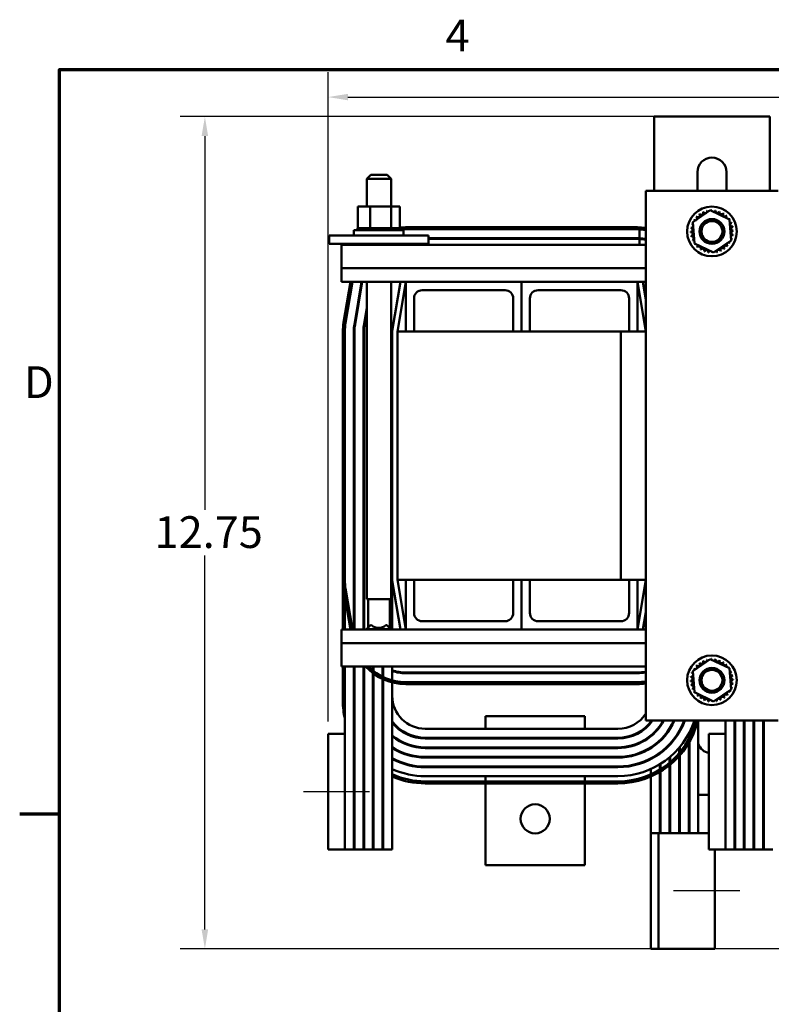
# Model space of a CAD drawing. Units: inches. Extents: x 1.5 to 64.5, y 0.7 to 50.3.
# Drawn here: x 1.6 to 13, y 35.4 to 50.2 of the extents above; entities that cross this region are included whole.
import ezdxf

# ---------------------------------------------------------------- set-up
doc = ezdxf.new("R2010")
doc.units = ezdxf.units.IN
doc.header["$LTSCALE"] = 3
doc.header["$MEASUREMENT"] = 0
doc.layers.get('0').update_dxf_attribs({"lineweight": 25})
for name, color, linetype, lineweight in [('Border (ANSI)', 7, 'Continuous', 70), ('Centerline (ANSI)', 7, 'Continuous', 25), ('Dimension (ANSI)', 7, 'Continuous', 25), ('Visible (ANSI)', 7, 'Continuous', 50)]:
    doc.layers.add(name, color=color, linetype=linetype, lineweight=lineweight)
doc.styles.add('Note Text (ANSI)', font='tahoma.ttf')
doc.dimstyles.new('Default (ANSI)', dxfattribs={"dimscale": 3, "dimtxt": 0.16, "dimasz": 0.098425, "dimexe": 0.125, "dimexo": 0.0625, "dimgap": 0.031496, "dimtad": 0, "dimtih": 1, "dimtoh": 1, "dimrnd": 1e-08, "dimzin": 0, "dimdsep": 46, "dimtxsty": 'Note Text (ANSI)', "dimcen": 0.09, "dimdle": 0.393701, "dimclrd": 256, "dimclre": 256, "dimclrt": 256, "dimadec": 0, "dimazin": 1, "dimtfac": 0.75, "dimtofl": 0, "dimtmove": 0, "dimatfit": 3, "dimfxl": 1, "dimtolj": 1, "dimtzin": 4, "dimlwd": -1, "dimlwe": -1, "dimarcsym": 0})

# ---------------------------------------------------------------- blocks, each defined once
blk = doc.blocks.new('Borders Default Border')
at = {"layer": 'Border (ANSI)'}
blk.add_line((0.75, 12.75), (0.55, 12.75), dxfattribs=at)
at = {"layer": 'Border (ANSI)', "flags": 128}
blk.add_lwpolyline([(0.75, 0.5), (0.75, 16.5), (21.25, 16.5), (21.25, 0.5), (0.75, 0.5)], dxfattribs=at)
at = {"layer": 'Border (ANSI)', "char_height": 0.16, "attachment_point": 7, "style": 'Note Text (ANSI)'}
for s, insert in [('4', (2.6942, 16.54)), ('D', (0.5714, 14.795))]:
    blk.add_mtext(s, dxfattribs=dict(at, insert=insert))
blk = doc.blocks.new('*D38')
at = {"layer": 'Defpoints', "color": 0, "transparency": 16777216}
for p in [(23.652, 49.081), (6.312, 39.464), (23.652, 37.964)]:
    blk.add_point(p, dxfattribs=at)
at = {"layer": 'Dimension (ANSI)', "transparency": 16777216}
for p, q in [((6.312, 39.651), (6.312, 49.456)), ((23.652, 38.151), (23.652, 49.456)), ((6.608, 49.081), (13.981, 49.081)), ((23.357, 49.081), (15.984, 49.081))]:
    blk.add_line(p, q, dxfattribs=at)
for points in [[(6.608, 49.13), (6.608, 49.032), (6.312, 49.081)], [(23.357, 49.13), (23.357, 49.032), (23.652, 49.081)]]:
    blk.add_solid(points, dxfattribs=at)
at = {"layer": 'Dimension (ANSI)', "transparency": 16777216, "insert": (14.076, 49.332), "char_height": 0.48, "attachment_point": 1, "style": 'Note Text (ANSI)'}
blk.add_mtext('\\A1; \\fTahoma|b0|i0;17.85', dxfattribs=at)
blk = doc.blocks.new('*D39')
at = {"layer": 'Defpoints', "color": 0, "transparency": 16777216}
for p in [(11.501, 48.786), (4.448, 36.214), (17.052, 36.214)]:
    blk.add_point(p, dxfattribs=at)
at = {"layer": 'Dimension (ANSI)', "transparency": 16777216}
for p, q in [((11.314, 48.786), (4.073, 48.786)), ((4.448, 48.491), (4.448, 42.844)), ((4.448, 36.509), (4.448, 42.156)), ((16.865, 36.214), (4.073, 36.214))]:
    blk.add_line(p, q, dxfattribs=at)
for points in [[(4.398, 48.491), (4.497, 48.491), (4.448, 48.786)], [(4.398, 36.509), (4.497, 36.509), (4.448, 36.214)]]:
    blk.add_solid(points, dxfattribs=at)
at = {"layer": 'Dimension (ANSI)', "transparency": 16777216, "insert": (3.541, 42.75), "char_height": 0.48, "attachment_point": 1, "style": 'Note Text (ANSI)'}
blk.add_mtext('\\A1; \\fTahoma|b0|i0;12.75', dxfattribs=at)

msp = doc.modelspace()

# ---------------------------------------------------------------- linework, layer by layer
at = {"layer": 'Centerline (ANSI)', "linetype": 'Continuous'}
for p, q in [((5.9374, 38.5913), (6.9374, 38.5913)), ((12.5274, 37.0913), (11.5274, 37.0913))]:
    msp.add_line(p, q, dxfattribs=at)
at = {"layer": 'Visible (ANSI)'}
for p, q in [((11.2334, 48.7863), (11.5014, 48.7863)), ((11.2334, 48.7863), (11.2334, 47.6637)), ((11.5014, 48.7863), (12.7154, 48.7863)), ((12.7154, 48.7863), (12.9834, 48.7863)), ((12.9834, 47.6637), (12.9834, 48.7863)), ((6.9543, 47.9067), (6.8943, 47.8467)), ((6.9543, 47.9067), (7.2013, 47.9067)), ((7.2013, 47.9067), (7.2613, 47.8467)), ((11.8884, 47.6637), (11.8884, 47.9462)), ((12.3284, 47.9462), (12.3284, 47.6637)), ((7.2613, 47.8467), (6.8943, 47.8467)), ((6.8943, 47.4277), (6.8943, 47.8467)), ((7.2613, 47.4277), (7.2613, 47.8467)), ((13.1074, 47.6637), (11.1074, 47.6637)), ((11.1074, 47.6637), (11.1074, 39.6637)), ((6.9453, 47.4277), (6.7563, 47.4277)), ((6.7563, 47.4277), (6.7563, 47.0987)), ((6.9453, 47.4277), (6.9453, 47.0987)), ((7.2639, 47.4277), (6.9453, 47.4277)), ((7.2639, 47.4277), (7.2639, 47.0987)), ((7.3935, 47.4277), (7.2639, 47.4277)), ((7.3935, 47.4277), (7.3935, 47.0987)), ((11.8192, 47.1891), (12.0832, 47.3706)), ((12.0832, 47.3706), (12.3724, 47.2327)), ((11.8443, 46.8697), (11.8192, 47.1891)), ((12.3724, 47.2327), (12.3976, 46.9133)), ((6.6999, 47.0727), (7.4499, 47.0727)), ((6.6999, 46.9877), (6.6999, 47.0727)), ((6.7522, 47.0987), (6.7524, 47.0987)), ((6.7522, 47.0987), (6.7522, 47.0727)), ((6.7563, 47.0987), (6.7524, 47.0987)), ((6.7524, 47.0987), (6.7524, 47.0727)), ((6.7563, 47.0987), (6.7617, 47.0987)), ((6.7617, 47.0987), (6.7625, 47.0987)), ((6.7617, 47.0987), (6.7617, 47.0727)), ((6.7833, 47.0987), (6.7625, 47.0987)), ((6.7625, 47.0987), (6.7625, 47.0727)), ((6.7833, 47.0987), (6.7846, 47.0987)), ((6.7833, 47.0987), (6.7833, 47.0727)), ((6.8161, 47.0987), (6.7846, 47.0987)), ((6.7846, 47.0987), (6.7846, 47.0727)), ((6.8161, 47.0987), (6.8179, 47.0987)), ((6.8161, 47.0987), (6.8161, 47.0727)), ((6.8588, 47.0987), (6.8179, 47.0987)), ((6.8179, 47.0987), (6.8179, 47.0727)), ((6.8588, 47.0987), (6.8611, 47.0987)), ((6.8588, 47.0987), (6.8588, 47.0727)), ((6.9098, 47.0987), (6.8611, 47.0987)), ((6.8611, 47.0987), (6.8611, 47.0727)), ((6.9098, 47.0987), (6.9125, 47.0987)), ((6.9098, 47.0987), (6.9098, 47.0727)), ((6.9258, 47.0987), (6.9125, 47.0987)), ((6.9125, 47.0987), (6.9125, 47.0727)), ((6.9258, 47.0987), (6.9453, 47.0987)), ((6.9453, 47.0987), (6.9672, 47.0987)), ((6.9672, 47.0987), (6.9701, 47.0987)), ((6.9672, 47.0987), (6.9672, 47.0727)), ((6.9822, 47.0987), (6.9701, 47.0987)), ((6.9701, 47.0987), (6.9701, 47.0727)), ((6.9822, 47.0987), (7.0102, 47.0987)), ((7.0287, 47.0987), (7.0102, 47.0987)), ((7.0287, 47.0987), (7.0317, 47.0987)), ((7.0287, 47.0987), (7.0287, 47.0727)), ((7.092, 47.0987), (7.0317, 47.0987)), ((7.0317, 47.0987), (7.0317, 47.0727)), ((7.092, 47.0987), (7.095, 47.0987)), ((7.092, 47.0987), (7.092, 47.0727)), ((7.1546, 47.0987), (7.095, 47.0987)), ((7.095, 47.0987), (7.095, 47.0727)), ((7.1546, 47.0987), (7.1576, 47.0987)), ((7.1546, 47.0987), (7.1546, 47.0727)), ((7.2141, 47.0987), (7.1576, 47.0987)), ((7.1576, 47.0987), (7.1576, 47.0727)), ((7.2141, 47.0987), (7.2169, 47.0987)), ((7.2141, 47.0987), (7.2141, 47.0727)), ((7.2169, 47.0987), (7.2169, 47.0727)), ((7.2169, 47.0987), (7.2639, 47.0987)), ((7.2639, 47.0987), (7.2655, 47.0987)), ((7.2684, 47.0987), (7.2655, 47.0987)), ((7.2684, 47.0987), (7.2708, 47.0987)), ((7.2684, 47.0987), (7.2684, 47.0727)), ((7.2708, 47.0987), (7.2708, 47.0727)), ((7.2708, 47.0987), (7.2862, 47.0987)), ((7.3151, 47.0987), (7.2862, 47.0987)), ((7.3151, 47.0987), (7.3151, 47.0727)), ((7.3151, 47.0987), (7.3172, 47.0987)), ((7.3172, 47.0987), (7.3172, 47.0727)), ((7.3527, 47.0987), (7.3172, 47.0987)), ((7.3527, 47.0987), (7.3527, 47.0727)), ((7.3527, 47.0987), (7.3542, 47.0987)), ((7.3542, 47.0987), (7.3542, 47.0727)), ((7.3796, 47.0987), (7.3542, 47.0987)), ((7.3796, 47.0987), (7.3806, 47.0987)), ((7.3796, 47.0987), (7.3796, 47.0727)), ((7.3806, 47.0987), (7.3806, 47.0727)), ((7.3947, 47.0987), (7.3806, 47.0987)), ((7.3947, 47.0987), (7.3947, 47.0727)), ((7.3947, 47.0987), (7.3951, 47.0987)), ((7.3976, 47.0987), (7.3951, 47.0987)), ((7.3951, 47.0987), (7.3951, 47.0727)), ((7.3976, 47.0987), (7.3976, 47.0727)), ((7.4499, 46.9877), (7.4499, 47.0727)), ((10.9824, 47.1137), (7.4824, 47.1137)), ((7.4824, 47.0837), (10.9824, 47.0837)), ((10.9824, 47.0837), (7.4824, 47.0837)), ((11.014, 46.9479), (11.014, 47.0831)), ((6.3249, 46.9877), (6.5749, 46.9877)), ((6.3249, 46.8627), (6.3249, 46.9877)), ((6.3249, 46.8627), (6.5749, 46.8627)), ((7.5749, 46.9877), (6.5749, 46.9877)), ((7.5749, 46.8627), (6.5749, 46.8627)), ((6.7563, 46.8627), (6.7563, 46.8487)), ((6.9453, 46.8627), (6.9453, 46.8487)), ((7.2639, 46.8627), (7.2639, 46.8487)), ((7.3935, 46.8627), (7.3935, 46.8487)), ((7.5749, 46.9877), (7.8249, 46.9877)), ((7.5749, 46.8627), (7.8249, 46.8627)), ((7.8249, 46.8627), (7.8249, 46.9877)), ((7.8249, 46.9487), (10.9824, 46.9487)), ((10.9824, 46.9387), (7.8249, 46.9387)), ((11.014, 46.8487), (11.014, 46.9379)), ((12.1336, 46.7318), (11.8443, 46.8697)), ((12.3976, 46.9133), (12.1336, 46.7318)), ((6.5124, 46.8487), (11.1074, 46.8487)), ((6.5124, 46.8487), (6.5124, 46.4961)), ((6.5124, 46.4961), (11.1074, 46.4961)), ((6.5124, 46.2887), (6.5124, 46.4961)), ((6.5124, 46.2887), (7.4824, 46.2887)), ((6.646, 46.2887), (6.5436, 45.6743)), ((6.5732, 45.6694), (6.6764, 46.2887)), ((6.6764, 46.2887), (6.5732, 45.6694)), ((6.7064, 45.6472), (6.8133, 46.2887)), ((6.8234, 46.2887), (6.7162, 45.6456)), ((6.8943, 41.4967), (6.8943, 46.2887)), ((7.2613, 41.4967), (7.2613, 46.2887)), ((7.2644, 46.2887), (7.2613, 46.2698)), ((7.4013, 46.2887), (7.2785, 45.5518)), ((7.3574, 45.5387), (7.4824, 46.2887)), ((7.4824, 45.5387), (7.4824, 46.2887)), ((7.4824, 46.2887), (9.2324, 46.2887)), ((9.2324, 45.5387), (9.2324, 46.2887)), ((9.2324, 46.2887), (10.9824, 46.2887)), ((9.2324, 46.2887), (9.2324, 45.5387)), ((10.9824, 46.2887), (10.9824, 45.5387)), ((10.9824, 46.2887), (11.1074, 45.5387)), ((10.9824, 46.2887), (11.1074, 46.2887)), ((11.1074, 46.0253), (11.0635, 46.2887)), ((8.9824, 46.1637), (7.7324, 46.1637)), ((10.7324, 46.1637), (9.4824, 46.1637)), ((7.6074, 46.0387), (7.6074, 45.5387)), ((9.1074, 45.5387), (9.1074, 46.0387)), ((9.3574, 46.0387), (9.3574, 45.5387)), ((10.8574, 45.5387), (10.8574, 46.0387)), ((6.8494, 45.6234), (6.8943, 45.8926)), ((6.8943, 45.8318), (6.8593, 45.6217)), ((6.5324, 45.5387), (6.5324, 41.7887)), ((6.5624, 41.7887), (6.5624, 45.5387)), ((6.5624, 45.5387), (6.5624, 41.0387)), ((6.6974, 45.5387), (6.6974, 41.0387)), ((6.7074, 45.5387), (6.7074, 41.0387)), ((6.8424, 45.5387), (6.8424, 41.0387)), ((6.8524, 45.5387), (6.8524, 41.0387)), ((7.2774, 45.5387), (7.2774, 41.7887)), ((7.3574, 45.5387), (7.3574, 41.7887)), ((7.4824, 45.5387), (7.3574, 45.5387)), ((7.6074, 45.5387), (7.4824, 45.5387)), ((9.1074, 45.5387), (7.6074, 45.5387)), ((9.2324, 45.5387), (9.1074, 45.5387)), ((9.3574, 45.5387), (9.2324, 45.5387)), ((10.7324, 45.5387), (9.3574, 45.5387)), ((10.8574, 45.5387), (10.7324, 45.5387)), ((10.7324, 41.7887), (10.7324, 45.5387)), ((10.9824, 45.5387), (10.8574, 45.5387)), ((11.1074, 45.5387), (10.9824, 45.5387)), ((6.5326, 41.7702), (6.5324, 41.7702)), ((6.5324, 41.7702), (6.5324, 41.0387)), ((6.5436, 41.6531), (6.646, 41.0387)), ((6.6764, 41.0387), (6.5732, 41.658)), ((6.7064, 41.6802), (6.7074, 41.6741)), ((6.8494, 41.704), (6.8524, 41.6861)), ((7.2774, 41.7887), (7.2774, 41.0387)), ((7.2785, 41.7755), (7.4013, 41.0387)), ((7.4824, 41.0387), (7.3574, 41.7887)), ((7.4824, 41.7887), (7.3574, 41.7887)), ((7.6074, 41.7887), (7.4824, 41.7887)), ((7.4824, 41.7887), (7.4824, 41.0387)), ((7.6074, 41.2887), (7.6074, 41.7887)), ((9.1074, 41.7887), (7.6074, 41.7887)), ((9.2324, 41.7887), (9.1074, 41.7887)), ((9.1074, 41.7887), (9.1074, 41.2887)), ((9.3574, 41.7887), (9.2324, 41.7887)), ((9.2324, 41.7887), (9.2324, 41.0387)), ((9.2324, 41.0387), (9.2324, 41.7887)), ((9.3574, 41.2887), (9.3574, 41.7887)), ((10.7324, 41.7887), (9.3574, 41.7887)), ((10.7324, 41.7887), (10.8574, 41.7887)), ((10.9824, 41.7887), (10.8574, 41.7887)), ((10.8574, 41.7887), (10.8574, 41.2887)), ((10.9824, 41.0387), (10.9824, 41.7887)), ((11.1074, 41.7887), (10.9824, 41.0387)), ((10.9824, 41.7887), (11.1074, 41.7887)), ((6.8943, 41.4967), (7.2613, 41.4967)), ((6.9128, 41.4967), (6.9128, 41.0683)), ((7.2428, 41.4967), (7.2428, 41.0633)), ((11.0635, 41.0387), (11.1074, 41.3021)), ((6.9503, 41.1047), (6.8884, 41.0447)), ((6.9644, 41.1047), (6.9503, 41.1047)), ((7.1972, 41.1047), (7.1831, 41.1047)), ((7.1976, 41.1047), (7.1972, 41.1047)), ((7.1972, 41.1047), (7.2552, 41.0447)), ((7.2428, 41.0683), (7.2672, 41.0447)), ((8.9824, 41.1637), (7.7324, 41.1637)), ((10.7324, 41.1637), (9.4824, 41.1637)), ((6.5124, 40.8313), (6.5124, 41.0387)), ((7.4824, 41.0387), (6.5124, 41.0387)), ((6.8884, 41.0447), (7.2552, 41.0447)), ((6.8884, 41.0387), (6.8884, 41.0447)), ((7.2552, 41.0447), (7.2672, 41.0447)), ((7.2552, 41.0387), (7.2552, 41.0447)), ((7.2672, 41.0387), (7.2672, 41.0447)), ((7.4824, 41.0387), (9.2324, 41.0387)), ((9.2324, 41.0387), (10.9824, 41.0387)), ((11.1074, 41.0387), (10.9824, 41.0387)), ((6.5124, 40.8313), (6.5124, 40.4787)), ((11.1074, 40.8313), (6.5124, 40.8313)), ((11.1074, 40.4787), (6.5124, 40.4787)), ((6.5324, 40.4787), (6.5324, 39.9587)), ((6.5624, 40.4787), (6.5624, 39.4637)), ((6.6974, 40.4787), (6.6974, 37.7137)), ((6.7074, 40.4787), (6.7074, 37.7137)), ((6.8424, 40.4787), (6.8424, 37.7137)), ((6.8524, 40.4787), (6.8524, 37.7137)), ((6.9874, 40.4787), (6.9874, 37.7137)), ((6.9974, 40.4787), (6.9974, 37.7137)), ((7.1324, 40.4787), (7.1324, 37.7137)), ((7.1424, 40.4787), (7.1424, 37.7137)), ((7.2774, 40.4787), (7.2774, 37.7137)), ((11.8192, 40.4091), (12.0832, 40.5906)), ((12.0832, 40.5906), (12.3724, 40.4527)), ((10.9824, 40.3887), (7.4824, 40.3887)), ((7.4824, 40.3787), (10.9824, 40.3787)), ((11.8443, 40.0897), (11.8192, 40.4091)), ((12.3724, 40.4527), (12.3976, 40.1333)), ((10.9824, 40.2437), (7.4824, 40.2437)), ((7.4824, 40.2137), (10.9824, 40.2137)), ((12.1336, 39.9518), (11.8443, 40.0897)), ((12.3976, 40.1333), (12.1336, 39.9518)), ((10.1874, 39.7287), (8.6874, 39.7287)), ((8.6874, 39.7287), (8.6874, 39.5387)), ((10.1874, 39.7287), (10.1874, 39.5387)), ((11.1074, 39.6637), (13.1074, 39.6637)), ((11.1874, 39.6473), (11.1874, 39.6312)), ((11.3224, 39.5857), (11.3224, 39.5687)), ((11.3324, 39.5825), (11.3324, 39.6001)), ((11.9024, 39.6637), (11.9024, 37.9637)), ((12.3124, 39.6637), (12.3124, 39.4637)), ((12.4474, 39.6637), (12.4474, 37.7137)), ((12.4574, 39.6637), (12.4574, 37.7137)), ((12.5924, 39.6637), (12.5924, 37.7137)), ((12.6024, 39.6637), (12.6024, 37.7137)), ((12.7374, 39.6637), (12.7374, 37.7137)), ((12.7474, 39.6637), (12.7474, 37.7137)), ((12.8824, 39.6637), (12.8824, 37.7137)), ((12.8924, 39.6637), (12.8924, 37.7137)), ((6.3124, 39.4637), (6.3124, 37.7137)), ((6.5624, 39.4637), (6.3124, 39.4637)), ((6.5624, 39.4637), (6.5624, 37.7137)), ((6.7074, 39.4637), (6.6974, 39.4637)), ((6.8524, 39.4637), (6.8424, 39.4637)), ((6.9974, 39.4637), (6.9874, 39.4637)), ((7.1424, 39.4637), (7.1324, 39.4637)), ((7.7774, 39.5387), (8.6874, 39.5387)), ((10.1874, 39.5387), (8.6874, 39.5387)), ((10.1874, 39.5387), (10.6874, 39.5387)), ((11.1874, 39.44), (11.1874, 39.4271)), ((11.4674, 39.5415), (11.4674, 39.5231)), ((11.4774, 39.5386), (11.4774, 39.5575)), ((11.6124, 39.5008), (11.6124, 39.4812)), ((11.6224, 39.4982), (11.6224, 39.5184)), ((11.7574, 39.4631), (11.7574, 39.3831)), ((11.7674, 39.4021), (11.7674, 39.4821)), ((12.0624, 39.4637), (12.0624, 37.7137)), ((12.3124, 39.4637), (12.0624, 39.4637)), ((12.3124, 39.4637), (12.3124, 37.7137)), ((12.4574, 39.4637), (12.4474, 39.4637)), ((12.6024, 39.4637), (12.5924, 39.4637)), ((12.7474, 39.4637), (12.7374, 39.4637)), ((12.8924, 39.4637), (12.8824, 39.4637)), ((10.6874, 39.4037), (7.7774, 39.4037)), ((7.7774, 39.3937), (10.6874, 39.3937)), ((8.6874, 39.4037), (8.6874, 39.3937)), ((10.1874, 39.4037), (10.1874, 39.3937)), ((11.3224, 39.3661), (11.3224, 39.3524)), ((11.3324, 39.3618), (11.3324, 39.3757)), ((11.4674, 39.3062), (11.4674, 39.2917)), ((11.4774, 39.3023), (11.4774, 39.317)), ((11.7574, 39.3222), (11.7574, 37.9637)), ((11.7674, 37.9637), (11.7674, 39.3393)), ((10.6874, 39.2587), (7.7774, 39.2587)), ((7.7774, 39.2487), (10.6874, 39.2487)), ((8.6874, 39.2587), (8.6874, 39.2487)), ((10.1874, 39.2587), (10.1874, 39.2487)), ((11.1874, 39.2605), (11.1874, 39.2486)), ((11.3224, 39.1775), (11.3224, 39.1651)), ((11.3324, 39.1724), (11.3324, 39.1849)), ((11.4774, 39.0356), (11.4774, 39.1156)), ((11.6124, 39.2509), (11.6124, 39.1709)), ((11.6124, 39.1254), (11.6124, 37.9637)), ((11.6224, 39.1828), (11.6224, 39.2628)), ((11.6224, 37.9637), (11.6224, 39.1366)), ((10.6874, 39.1137), (7.7774, 39.1137)), ((7.7774, 39.1037), (10.6874, 39.1037)), ((10.6874, 38.9687), (7.7774, 38.9687)), ((8.6874, 39.1137), (8.6874, 39.1037)), ((8.6874, 38.9687), (8.6874, 38.9587)), ((10.1874, 39.1137), (10.1874, 39.1037)), ((10.1874, 38.9687), (10.1874, 38.9587)), ((11.1874, 39.0927), (11.1874, 39.0814)), ((11.3224, 39.0028), (11.3224, 38.9228)), ((11.3324, 38.929), (11.3324, 39.009)), ((11.4674, 39.1071), (11.4674, 39.0271)), ((11.4674, 38.9883), (11.4674, 37.9637)), ((11.4774, 37.9637), (11.4774, 38.9964)), ((7.7774, 38.9587), (10.6874, 38.9587)), ((10.6874, 38.8237), (7.7774, 38.8237)), ((8.6874, 38.8237), (8.6874, 38.7437)), ((10.1874, 38.8237), (10.1874, 38.7437)), ((11.1874, 38.9313), (11.1874, 38.8513)), ((11.1874, 38.8185), (11.1874, 37.9637)), ((11.3224, 38.8878), (11.3224, 37.9637)), ((11.3324, 37.9637), (11.3324, 38.8938)), ((10.6874, 38.7437), (7.7774, 38.7437)), ((7.7774, 38.7137), (10.6874, 38.7137)), ((8.6874, 38.7137), (8.6874, 37.4787)), ((10.1874, 38.7137), (10.1874, 37.4787)), ((11.3324, 38.5412), (11.3224, 38.5412)), ((11.4774, 38.5412), (11.4674, 38.5412)), ((11.6224, 38.5412), (11.6124, 38.5412)), ((11.7674, 38.5412), (11.7574, 38.5412)), ((12.0624, 38.5412), (11.9024, 38.5412)), ((11.1874, 37.9637), (11.1874, 36.2137)), ((11.1874, 37.9637), (11.3024, 37.9637)), ((11.9024, 37.9637), (11.3024, 37.9637)), ((11.3024, 37.9637), (11.3024, 36.2137)), ((11.3024, 37.9637), (11.3024, 36.2137)), ((11.9024, 37.9637), (12.0624, 37.9637)), ((6.3124, 37.7137), (6.5624, 37.7137)), ((6.6974, 37.7137), (6.5624, 37.7137)), ((6.6974, 37.7137), (6.7074, 37.7137)), ((6.8424, 37.7137), (6.7074, 37.7137)), ((6.8424, 37.7137), (6.8524, 37.7137)), ((6.9874, 37.7137), (6.8524, 37.7137)), ((6.9874, 37.7137), (6.9974, 37.7137)), ((7.1324, 37.7137), (6.9974, 37.7137)), ((7.1324, 37.7137), (7.1424, 37.7137)), ((7.2774, 37.7137), (7.1424, 37.7137)), ((12.0624, 37.7137), (12.3124, 37.7137)), ((12.1524, 36.2137), (12.1524, 37.7137)), ((12.4474, 37.7137), (12.3124, 37.7137)), ((12.4474, 37.7137), (12.4574, 37.7137)), ((12.5924, 37.7137), (12.4574, 37.7137)), ((12.5924, 37.7137), (12.6024, 37.7137)), ((12.7374, 37.7137), (12.6024, 37.7137)), ((12.7374, 37.7137), (12.7474, 37.7137)), ((12.8824, 37.7137), (12.7474, 37.7137)), ((12.8824, 37.7137), (12.8924, 37.7137)), ((13.0274, 37.7137), (12.8924, 37.7137)), ((10.1874, 37.4787), (8.6874, 37.4787)), ((11.1874, 36.2137), (11.3024, 36.2137)), ((11.3024, 36.2137), (11.9024, 36.2137)), ((12.1524, 36.2137), (11.9024, 36.2137))]:
    msp.add_line(p, q, dxfattribs=at)
for centre, radius in [((12.1084, 47.0512), 0.375), ((12.1084, 47.0512), 0.1875), ((12.1084, 47.0512), 0.1575), ((12.1084, 40.2712), 0.375), ((12.1084, 40.2712), 0.1875), ((12.1084, 40.2712), 0.1575), ((9.4374, 38.1787), 0.22)]:
    msp.add_circle(centre, radius, dxfattribs=at)
for centre, radius, start, end in [((12.1084, 47.9462), 0.22, 0, 180), ((11.8963, 47.295), 0.0302, 223.70679, 38.35524), ((12.1084, 47.0512), 0.3232, 125.13256, 125.67947), ((11.9479, 47.3317), 0.0302, 212.45679, 27.10524), ((12.1084, 47.0512), 0.3232, 113.88256, 114.42947), ((12.0057, 47.3576), 0.0302, 201.20679, 15.85524), ((12.1084, 47.0512), 0.3232, 102.63256, 103.17947), ((12.0674, 47.3717), 0.0302, 189.95679, 233.54817), ((12.0674, 47.3717), 0.0302, 345.56195, 4.60524), ((12.1084, 47.0512), 0.3232, 91.38256, 91.92947), ((12.1308, 47.3736), 0.0302, 178.70679, 204.52921), ((12.1308, 47.3736), 0.0302, 284.48932, 353.35524), ((12.1084, 47.0512), 0.3232, 80.13256, 80.67947), ((12.1932, 47.363), 0.0302, 167.45679, 342.10524), ((12.1084, 47.0512), 0.3232, 68.88256, 69.42947), ((12.2524, 47.3405), 0.0302, 156.20679, 330.85524), ((12.3061, 47.3068), 0.0302, 144.95679, 319.60524), ((12.1084, 47.0512), 0.3232, 57.63256, 58.17947), ((12.1084, 47.0512), 0.3232, 158.88256, 159.42947), ((11.7966, 47.136), 0.0302, 32.33652, 72.10524), ((11.8191, 47.1952), 0.0302, 246.20679, 273.66822), ((12.1084, 47.0512), 0.3232, 147.63256, 148.17947), ((11.8191, 47.1952), 0.0302, 24.82749, 60.85524), ((11.8528, 47.2489), 0.0302, 234.95679, 49.60524), ((12.1084, 47.0512), 0.3232, 136.38256, 136.92947), ((12.3522, 47.2633), 0.0302, 133.70679, 193.28822), ((12.1084, 47.0512), 0.3232, 46.38256, 46.92947), ((12.3522, 47.2633), 0.0302, 295.7303, 308.35524), ((12.3889, 47.2117), 0.0302, 122.45679, 131.25025), ((12.1084, 47.0512), 0.3232, 35.13256, 35.67947), ((12.3889, 47.2117), 0.0302, 245.30276, 297.10524), ((12.4148, 47.1539), 0.0302, 111.20679, 285.85524), ((12.1084, 47.0512), 0.3232, 23.88256, 24.42947), ((7.4824, 46.2887), 0.825, 90, 96.18719), ((7.4824, 46.2887), 0.795, 90, 96.12321), ((7.4824, 46.2887), 0.795, 90, 96.12321), ((10.9824, 46.2887), 0.825, 81.28526, 90), ((10.9824, 46.2887), 0.795, 80.95369, 90), ((10.9824, 46.2887), 0.795, 87.72426, 90), ((11.786, 47.0736), 0.0302, 268.70679, 83.35524), ((12.1084, 47.0512), 0.3232, 181.38256, 181.92947), ((11.7878, 47.0102), 0.0302, 279.95679, 94.60524), ((12.1084, 47.0512), 0.3232, 170.13256, 170.67947), ((11.7966, 47.136), 0.0302, 257.45679, 336.682), ((12.4289, 47.0921), 0.0302, 99.95679, 274.60524), ((12.4308, 47.0288), 0.0302, 88.70679, 263.35524), ((12.1084, 47.0512), 0.3232, 12.63256, 13.17947), ((12.1084, 47.0512), 0.3232, 350.13256, 350.67947), ((12.1084, 47.0512), 0.3232, 1.38256, 1.92947), ((10.9824, 46.2887), 0.66, 87.25844, 90), ((10.9824, 46.2887), 0.65, 87.21623, 90), ((10.9824, 46.2887), 0.66, 79.08258, 87.25844), ((10.9824, 46.2887), 0.65, 78.91251, 87.21623), ((12.1084, 47.0512), 0.3232, 192.63256, 193.17947), ((11.802, 46.9485), 0.0302, 291.20679, 105.85524), ((12.1084, 47.0512), 0.3232, 203.88256, 204.42947), ((11.8279, 46.8907), 0.0302, 65.30276, 117.10524), ((11.8279, 46.8907), 0.0302, 302.45679, 311.25025), ((12.1084, 47.0512), 0.3232, 215.13256, 215.67947), ((11.8646, 46.8391), 0.0302, 115.7303, 128.35524), ((12.364, 46.8535), 0.0302, 54.95679, 229.60524), ((12.3977, 46.9072), 0.0302, 204.82749, 240.85524), ((12.1084, 47.0512), 0.3232, 327.63256, 328.17947), ((12.4202, 46.9664), 0.0302, 77.45679, 156.682), ((12.4202, 46.9664), 0.0302, 212.33652, 252.10524), ((12.3977, 46.9072), 0.0302, 66.20679, 93.66822), ((12.1084, 47.0512), 0.3232, 338.88256, 339.42947), ((11.8646, 46.8391), 0.0302, 313.70679, 13.28822), ((12.1084, 47.0512), 0.3232, 226.38256, 226.92947), ((11.9107, 46.7956), 0.0302, 324.95679, 139.60524), ((12.1084, 47.0512), 0.3232, 237.63256, 238.17947), ((11.9644, 46.7619), 0.0302, 336.20679, 150.85524), ((12.1084, 47.0512), 0.3232, 248.88256, 249.42947), ((12.0236, 46.7394), 0.0302, 347.45679, 162.10524), ((12.1084, 47.0512), 0.3232, 260.13256, 260.67947), ((12.086, 46.7288), 0.0302, 104.48932, 173.35524), ((12.086, 46.7288), 0.0302, 358.70679, 24.52921), ((12.1084, 47.0512), 0.3232, 271.38256, 271.92947), ((12.1493, 46.7306), 0.0302, 165.56195, 184.60524), ((12.1493, 46.7306), 0.0302, 9.95679, 53.54817), ((12.1084, 47.0512), 0.3232, 282.63256, 283.17947), ((12.2111, 46.7448), 0.0302, 21.20679, 195.85524), ((12.2689, 46.7707), 0.0302, 32.45679, 207.10524), ((12.1084, 47.0512), 0.3232, 293.88256, 294.42947), ((12.3205, 46.8074), 0.0302, 43.70679, 218.35524), ((12.1084, 47.0512), 0.3232, 305.13256, 305.67947), ((12.1084, 47.0512), 0.3232, 316.38256, 316.92947), ((7.7324, 46.0387), 0.125, 90, 180), ((8.9824, 46.0387), 0.125, 0, 90), ((9.4824, 46.0387), 0.125, 90, 180), ((10.7324, 46.0387), 0.125, 0, 90), ((7.3574, 45.5387), 0.825, 170.53768, 180), ((7.3574, 45.5387), 0.795, 170.53768, 180), ((7.3574, 45.5387), 0.795, 170.53768, 180), ((7.3574, 45.5387), 0.66, 170.53768, 180), ((7.3574, 45.5387), 0.65, 170.53768, 180), ((7.3574, 45.5387), 0.515, 170.53768, 180), ((7.3574, 45.5387), 0.505, 170.53768, 180), ((7.3574, 45.5387), 0.08, 170.53768, 180), ((7.3574, 41.7887), 0.825, 180, 189.46232), ((7.3574, 41.7887), 0.795, 180, 189.46232), ((7.3574, 41.7887), 0.66, 180, 189.46232), ((7.3574, 41.7887), 0.515, 180, 189.46232), ((7.3574, 41.7887), 0.08, 180, 189.46232), ((7.7324, 41.2887), 0.125, 180, 270), ((8.9824, 41.2887), 0.125, 270, 0), ((9.4824, 41.2887), 0.125, 180, 270), ((10.7324, 41.2887), 0.125, 270, 0), ((7.4824, 41.0387), 0.825, 222.749, 270), ((7.4824, 41.0387), 0.795, 224.78129, 270), ((7.4824, 41.0387), 0.66, 238.04725, 238.99242), ((11.8528, 40.4689), 0.0302, 234.95679, 49.60524), ((12.1084, 40.2712), 0.3232, 136.38256, 136.92947), ((11.8963, 40.515), 0.0302, 223.70679, 38.35524), ((12.1084, 40.2712), 0.3232, 125.13256, 125.67947), ((11.9479, 40.5517), 0.0302, 212.45679, 27.10524), ((12.1084, 40.2712), 0.3232, 113.88256, 114.42947), ((12.0057, 40.5776), 0.0302, 201.20679, 15.85524), ((12.1084, 40.2712), 0.3232, 102.63256, 103.17947), ((12.0674, 40.5917), 0.0302, 189.95679, 233.54817), ((12.0674, 40.5917), 0.0302, 345.56195, 4.60524), ((12.1084, 40.2712), 0.3232, 91.38256, 91.92947), ((12.1308, 40.5936), 0.0302, 178.70679, 204.52921), ((12.1308, 40.5936), 0.0302, 284.48932, 353.35524), ((12.1084, 40.2712), 0.3232, 80.13256, 80.67947), ((12.1932, 40.583), 0.0302, 167.45679, 342.10524), ((12.1084, 40.2712), 0.3232, 68.88256, 69.42947), ((12.2524, 40.5605), 0.0302, 156.20679, 330.85524), ((12.3061, 40.5268), 0.0302, 144.95679, 319.60524), ((12.1084, 40.2712), 0.3232, 57.63256, 58.17947), ((12.3522, 40.4833), 0.0302, 133.70679, 193.28822), ((12.1084, 40.2712), 0.3232, 46.38256, 46.92947), ((12.3522, 40.4833), 0.0302, 295.7303, 308.35524), ((12.3889, 40.4317), 0.0302, 122.45679, 131.25025), ((12.1084, 40.2712), 0.3232, 35.13256, 35.67947), ((7.4824, 41.0387), 0.65, 251.61597, 270), ((7.4824, 41.0387), 0.66, 251.90424, 270), ((10.9824, 41.0387), 0.65, 270, 281.08749), ((10.9824, 41.0387), 0.66, 270, 280.91742), ((11.786, 40.2936), 0.0302, 268.70679, 83.35524), ((12.1084, 40.2712), 0.3232, 170.13256, 170.67947), ((11.7966, 40.356), 0.0302, 257.45679, 336.682), ((12.1084, 40.2712), 0.3232, 158.88256, 159.42947), ((11.7966, 40.356), 0.0302, 32.33652, 72.10524), ((11.8191, 40.4152), 0.0302, 246.20679, 273.66822), ((12.1084, 40.2712), 0.3232, 147.63256, 148.17947), ((11.8191, 40.4152), 0.0302, 24.82749, 60.85524), ((12.3889, 40.4317), 0.0302, 245.30276, 297.10524), ((12.4148, 40.3739), 0.0302, 111.20679, 285.85524), ((12.4289, 40.3121), 0.0302, 99.95679, 274.60524), ((12.1084, 40.2712), 0.3232, 23.88256, 24.42947), ((12.1084, 40.2712), 0.3232, 12.63256, 13.17947), ((10.9824, 41.0387), 0.795, 270, 279.04631), ((10.9824, 41.0387), 0.825, 270, 278.71474), ((12.1084, 40.2712), 0.3232, 181.38256, 181.92947), ((11.7878, 40.2302), 0.0302, 279.95679, 94.60524), ((12.1084, 40.2712), 0.3232, 192.63256, 193.17947), ((11.802, 40.1685), 0.0302, 291.20679, 105.85524), ((12.4202, 40.1864), 0.0302, 77.45679, 156.682), ((12.4202, 40.1864), 0.0302, 212.33652, 252.10524), ((12.3977, 40.1272), 0.0302, 66.20679, 93.66822), ((12.4308, 40.2488), 0.0302, 88.70679, 263.35524), ((12.1084, 40.2712), 0.3232, 338.88256, 339.42947), ((12.1084, 40.2712), 0.3232, 350.13256, 350.67947), ((12.1084, 40.2712), 0.3232, 1.38256, 1.92947), ((7.7774, 40.0387), 1.08, 180, 187.803), ((7.7774, 40.0387), 0.935, 180, 188.38725), ((7.7774, 40.0387), 0.79, 180, 189.12606), ((7.7774, 40.0387), 0.645, 180, 190.10231), ((7.7774, 40.0387), 0.5, 180, 270), ((12.1084, 40.2712), 0.3232, 203.88256, 204.42947), ((11.8279, 40.1107), 0.0302, 65.30276, 117.10524), ((11.8279, 40.1107), 0.0302, 302.45679, 311.25025), ((12.1084, 40.2712), 0.3232, 215.13256, 215.67947), ((11.8646, 40.0591), 0.0302, 115.7303, 128.35524), ((11.8646, 40.0591), 0.0302, 313.70679, 13.28822), ((12.1084, 40.2712), 0.3232, 226.38256, 226.92947), ((11.9107, 40.0156), 0.0302, 324.95679, 139.60524), ((11.9644, 39.9819), 0.0302, 336.20679, 150.85524), ((12.2689, 39.9907), 0.0302, 32.45679, 207.10524), ((12.3205, 40.0274), 0.0302, 43.70679, 218.35524), ((12.1084, 40.2712), 0.3232, 305.13256, 305.67947), ((12.364, 40.0735), 0.0302, 54.95679, 229.60524), ((12.1084, 40.2712), 0.3232, 316.38256, 316.92947), ((12.3977, 40.1272), 0.0302, 204.82749, 240.85524), ((12.1084, 40.2712), 0.3232, 327.63256, 328.17947), ((7.7774, 39.9587), 1.245, 180.00001, 192.60345), ((12.1084, 40.2712), 0.3232, 237.63256, 238.17947), ((12.1084, 40.2712), 0.3232, 248.88256, 249.42947), ((12.0236, 39.9594), 0.0302, 347.45679, 162.10524), ((12.1084, 40.2712), 0.3232, 260.13256, 260.67947), ((12.086, 39.9488), 0.0302, 104.48932, 173.35524), ((12.086, 39.9488), 0.0302, 358.70679, 24.52921), ((12.1084, 40.2712), 0.3232, 271.38256, 271.92947), ((12.1493, 39.9506), 0.0302, 165.56195, 184.60524), ((12.1493, 39.9506), 0.0302, 9.95679, 53.54817), ((12.1084, 40.2712), 0.3232, 282.63256, 283.17947), ((12.2111, 39.9648), 0.0302, 21.20679, 195.85524), ((12.1084, 40.2712), 0.3232, 293.88256, 294.42947), ((10.6874, 40.0387), 0.5, 270, 327.14012), ((7.7774, 40.0387), 0.78, 214.21605, 215.50128), ((7.7774, 40.0387), 0.79, 215.26845, 216.50572), ((7.7774, 40.0387), 0.635, 218.05666, 270), ((7.7774, 40.0387), 0.645, 219.17739, 270), ((10.6874, 39.9587), 1.245, 270.00001, 346.29352), ((10.6874, 39.9587), 1.215, 270.00001, 345.94822), ((10.6874, 40.0387), 0.925, 270, 336.08347), ((10.6874, 40.0387), 0.79, 270, 331.66125), ((10.6874, 40.0387), 1.07, 270, 339.4841), ((10.6874, 40.0387), 0.935, 270, 336.35494), ((10.6874, 40.0387), 0.78, 270, 331.26435), ((10.6874, 40.0387), 0.645, 270, 324.45126), ((10.6874, 40.0387), 1.215, 270, 342.02259), ((10.6874, 40.0387), 1.08, 270, 339.68249), ((10.6874, 40.0387), 0.635, 270, 323.80387), ((13.5274, 40.0387), 0.78, 214.21605, 215.50128), ((13.5274, 40.0387), 0.79, 215.26845, 216.50572), ((7.7774, 40.0387), 1.215, 207.26604, 208.24554), ((7.7774, 40.0387), 1.07, 209.09298, 210.17594), ((7.7774, 40.0387), 1.08, 210.0326, 211.07621), ((7.7774, 40.0387), 0.925, 211.34461, 212.5158), ((7.7774, 40.0387), 0.935, 212.33666, 213.46482), ((7.7774, 40.0387), 0.78, 230.13166, 270), ((7.7774, 40.0387), 0.79, 230.73475, 270), ((13.5274, 40.0387), 1.215, 207.26604, 208.24554), ((13.5274, 40.0387), 1.07, 209.09298, 210.17594), ((13.5274, 40.0387), 1.08, 210.0326, 211.07621), ((13.5274, 40.0387), 0.925, 211.34461, 212.5158), ((13.5274, 40.0387), 0.935, 212.33666, 213.46482), ((12.1084, 39.3862), 0.22, 200.55042, 257.93092), ((7.7774, 40.0387), 0.925, 237.27956, 270), ((7.7774, 40.0387), 0.935, 237.67241, 270), ((7.7774, 40.0387), 1.07, 242.14149, 270), ((7.7774, 40.0387), 1.08, 242.42153, 270), ((7.7774, 40.0387), 1.215, 245.69948, 270), ((7.7774, 39.9587), 1.215, 245.69948, 270.00001), ((7.7774, 39.9587), 1.245, 246.32136, 270.00001)]:
    msp.add_arc(centre, radius, start, end, dxfattribs=at)
for major_axis, ratio, start_param, end_param in [((-0.1186, -0.1186), 0.9678513, 0.0440407, 1.4940847), ((0.165, -0.165), 0.0163369, 5.5418278, 6.2995208)]:
    msp.add_ellipse((7.0778, 41.2282), major_axis=major_axis, ratio=ratio, start_param=start_param, end_param=end_param, dxfattribs=at)

# ---------------------------------------------------------------- block references
at = {"xscale": 3, "yscale": 3, "zscale": 3}
msp.add_blockref('Borders Default Border', (0, 0), dxfattribs=at)

# ---------------------------------------------------------------- dimensions: what is measured, and where the dimension line sits
at = {"layer": 'Dimension (ANSI)'}
for base, p1, p2, angle, text, override, picture, middle in [((23.6524, 49.0807), (6.3124, 39.4637), (23.6524, 37.9637), 180, ' \\fTahoma|b0|i0;17.85', {"dimgap": 0.031496, "dimtih": 0, "dimtoh": 0, "dimdec": 2, "dimtol": 0, "dimlim": 0, "dimtp": 0, "dimtm": 0, "dimtdec": 2, "dimatfit": 1}, '*D38', (14.9824, 49.0807)), ((4.4477, 36.2137), (11.5014, 48.7863), (17.0524, 36.2137), 90, ' \\fTahoma|b0|i0;12.75', {"dimgap": 0.031496, "dimdec": 2, "dimtol": 0, "dimlim": 0, "dimtp": 0, "dimtm": 0, "dimtdec": 2, "dimatfit": 1}, '*D39', (4.4477, 42.5))]:
    dim = msp.add_linear_dim(base=base, p1=p1, p2=p2, angle=angle, text=text, dimstyle='Default (ANSI)', override=override, dxfattribs=at)
    dim.commit()
    dim.dimension.update_dxf_attribs({"geometry": picture, "text_midpoint": middle, "dimtype": 160})

doc.saveas('drawing.dxf')
